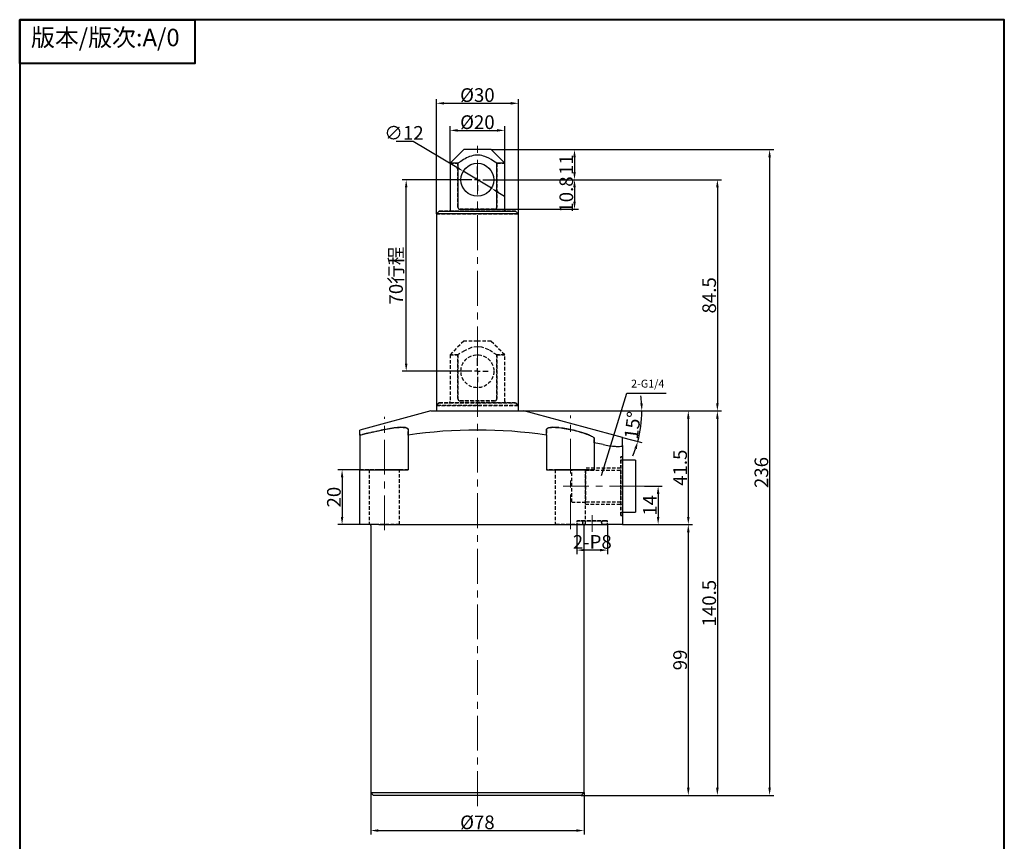
# Model space of a CAD drawing. Extents: x 430 to 810, y 157 to 715.
# Drawn here: x 430 to 790, y 415 to 715 of the extents above; entities that cross this region are included whole.
import ezdxf

# ---------------------------------------------------------------- set-up
doc = ezdxf.new("R2010")
doc.units = 0
doc.header["$MEASUREMENT"] = 0
doc.header["$PDSIZE"] = -1
doc.linetypes.add('CENTERX2', pattern=[20.32, 12.7, -2.54, 2.54, -2.54])
doc.linetypes.add('HIDDEN', pattern=[1.905, 1.27, -0.635])
doc.layers.get('0').update_dxf_attribs({"linetype": 'CONTINUOUS'})
doc.layers.get('Defpoints').update_dxf_attribs({"linetype": 'CONTINUOUS'})
doc.layers.add('1', color=7, linetype='CONTINUOUS')
for name, color, linetype, lineweight in [('1L', 7, 'CONTINUOUS', 40), ('5L', 1, 'CONTINUOUS', 13), ('7L', 3, 'CONTINUOUS', 30), ('外轮廓线', 255, 'CONTINUOUS', 30)]:
    doc.layers.add(name, color=color, linetype=linetype, lineweight=lineweight)
doc.styles.add('HZ', font='gbenor.shx', dxfattribs={"width": 0.75, "bigfont": 'hztxt.shx'})
doc.styles.get("Standard").update_dxf_attribs({"font": 'txt', "bigfont": 'bigfont'})
doc.styles.add('黑', font='MS Mincho.ttf', dxfattribs={"width": 0.7})
doc.dimstyles.new('1-1', dxfattribs={"dimtxt": 5, "dimasz": 2.8, "dimexe": 1.5, "dimexo": 0, "dimgap": 0.5, "dimtad": 1, "dimtoh": 1, "dimdsep": 46, "dimlunit": 6, "dimtxsty": 'HZ', "dimcen": 3, "dimclrd": 1, "dimclre": 1, "dimclrt": 3, "dimazin": 2, "dimtfac": 0.6, "dimtmove": 0, "dimatfit": 3, "dimfxl": 1, "dimtolj": 1, "dimarcsym": 0})

# ---------------------------------------------------------------- blocks, each defined once
blk = doc.blocks.new('SW_CENTERMARKSYMBOL_0')
at = {"layer": '1', "color": 0}
for p, q in [((0, 2), (0, 4.83)), ((-2, 0), (-4, 0)), ((0, 0), (-1, 0)), ((0, 0), (0, 1)), ((0, 0), (0, -1)), ((0, 0), (1, 0)), ((2, 0), (4, 0)), ((0, -2), (0, -4))]:
    blk.add_line(p, q, dxfattribs=at)
blk = doc.blocks.new('*D32')
at = {"color": 1, "lineweight": -2}
for p, q in [((558.25, 432.34), (558.25, 416.99)), ((636.25, 432.34), (636.25, 416.99)), ((561.05, 418.49), (633.45, 418.49))]:
    blk.add_line(p, q, dxfattribs=at)
at = {"color": 1}
for points in [[(561.05, 418.96), (561.05, 418.02), (558.25, 418.49)], [(633.45, 418.96), (633.45, 418.02), (636.25, 418.49)]]:
    blk.add_solid(points, dxfattribs=at)
at = {"layer": 'Defpoints', "color": 0}
for p in [(558.25, 432.34), (636.25, 432.34), (636.25, 418.49)]:
    blk.add_point(p, dxfattribs=at)
at = {"color": 3, "insert": (597.25, 421.49), "char_height": 5, "attachment_point": 5, "style": 'HZ'}
blk.add_mtext('\\A1;{\\Fgbenor,hztxt|c134;%%C78}', dxfattribs=at)
blk = doc.blocks.new('*D33')
at = {"color": 1, "lineweight": -2}
for p, q in [((658.29, 544.34), (664.84, 544.34)), ((663.34, 541.54), (663.34, 533.14)), ((650.25, 530.34), (664.84, 530.34))]:
    blk.add_line(p, q, dxfattribs=at)
at = {"color": 1}
for points in [[(662.87, 541.54), (663.81, 541.54), (663.34, 544.34)], [(662.87, 533.14), (663.81, 533.14), (663.34, 530.34)]]:
    blk.add_solid(points, dxfattribs=at)
at = {"layer": 'Defpoints', "color": 0}
for p in [(658.29, 544.34), (650.25, 530.34), (663.34, 530.34)]:
    blk.add_point(p, dxfattribs=at)
at = {"color": 3, "insert": (660.34, 537.34), "char_height": 5, "attachment_point": 5, "rotation": 90, "style": 'HZ'}
blk.add_mtext('\\A1;14', dxfattribs=at)
blk = doc.blocks.new('*D34')
at = {"color": 1, "lineweight": -2}
for p, q in [((614.25, 571.84), (675.86, 571.84)), ((674.36, 569.04), (674.36, 533.14)), ((650.25, 530.34), (675.86, 530.34))]:
    blk.add_line(p, q, dxfattribs=at)
at = {"color": 1}
for points in [[(673.89, 569.04), (674.83, 569.04), (674.36, 571.84)], [(673.89, 533.14), (674.83, 533.14), (674.36, 530.34)]]:
    blk.add_solid(points, dxfattribs=at)
at = {"layer": 'Defpoints', "color": 0}
for p in [(614.25, 571.84), (650.25, 530.34), (674.36, 530.34)]:
    blk.add_point(p, dxfattribs=at)
at = {"color": 3, "insert": (671.36, 551.09), "char_height": 5, "attachment_point": 5, "rotation": 90, "style": 'HZ'}
blk.add_mtext('\\A1;41.5', dxfattribs=at)
blk = doc.blocks.new('*D35')
at = {"color": 1, "lineweight": -2}
for p, q in [((650.25, 530.34), (675.86, 530.34)), ((674.36, 527.54), (674.36, 434.14)), ((635.25, 431.34), (675.86, 431.34))]:
    blk.add_line(p, q, dxfattribs=at)
at = {"color": 1}
for points in [[(673.89, 527.54), (674.83, 527.54), (674.36, 530.34)], [(673.89, 434.14), (674.83, 434.14), (674.36, 431.34)]]:
    blk.add_solid(points, dxfattribs=at)
at = {"layer": 'Defpoints', "color": 0}
for p in [(650.25, 530.34), (635.25, 431.34), (674.36, 431.34)]:
    blk.add_point(p, dxfattribs=at)
at = {"color": 3, "insert": (671.36, 480.84), "char_height": 5, "attachment_point": 5, "rotation": 90, "style": 'HZ'}
blk.add_mtext('\\A1;99', dxfattribs=at)
blk = doc.blocks.new('*D36')
at = {"color": 1, "lineweight": -2}
for p, q in [((602.25, 667.34), (705.59, 667.34)), ((704.09, 664.54), (704.09, 434.14)), ((635.25, 431.34), (705.59, 431.34))]:
    blk.add_line(p, q, dxfattribs=at)
at = {"color": 1}
for points in [[(703.62, 664.54), (704.55, 664.54), (704.09, 667.34)], [(703.62, 434.14), (704.55, 434.14), (704.09, 431.34)]]:
    blk.add_solid(points, dxfattribs=at)
at = {"layer": 'Defpoints', "color": 0}
for p in [(602.25, 667.34), (635.25, 431.34), (704.09, 431.34)]:
    blk.add_point(p, dxfattribs=at)
at = {"color": 3, "insert": (701.09, 549.34), "char_height": 5, "attachment_point": 5, "rotation": 90, "style": 'HZ'}
blk.add_mtext('\\A1;236', dxfattribs=at)
blk = doc.blocks.new('*D37')
at = {"color": 1, "lineweight": -2}
for p, q in [((614.25, 571.84), (686.49, 571.84)), ((684.99, 569.04), (684.99, 434.14)), ((635.25, 431.34), (686.49, 431.34))]:
    blk.add_line(p, q, dxfattribs=at)
at = {"color": 1}
for points in [[(684.52, 569.04), (685.46, 569.04), (684.99, 571.84)], [(684.52, 434.14), (685.46, 434.14), (684.99, 431.34)]]:
    blk.add_solid(points, dxfattribs=at)
at = {"layer": 'Defpoints', "color": 0}
for p in [(614.25, 571.84), (635.25, 431.34), (684.99, 431.34)]:
    blk.add_point(p, dxfattribs=at)
at = {"color": 3, "insert": (681.99, 501.59), "char_height": 5, "attachment_point": 5, "rotation": 90, "style": 'HZ'}
blk.add_mtext('\\A1;140.5', dxfattribs=at)
blk = doc.blocks.new('*D38')
at = {"color": 1, "lineweight": -2}
for p, q in [((601.25, 656.34), (686.49, 656.34)), ((684.99, 653.54), (684.99, 574.64)), ((614.25, 571.84), (686.49, 571.84))]:
    blk.add_line(p, q, dxfattribs=at)
at = {"color": 1}
for points in [[(684.52, 653.54), (685.46, 653.54), (684.99, 656.34)], [(684.52, 574.64), (685.46, 574.64), (684.99, 571.84)]]:
    blk.add_solid(points, dxfattribs=at)
at = {"layer": 'Defpoints', "color": 0}
for p in [(601.25, 656.34), (614.25, 571.84), (684.99, 571.84)]:
    blk.add_point(p, dxfattribs=at)
at = {"color": 3, "insert": (681.99, 614.09), "char_height": 5, "attachment_point": 5, "rotation": 90, "style": 'HZ'}
blk.add_mtext('\\A1;84.5', dxfattribs=at)
blk = doc.blocks.new('*D39')
at = {"color": 1, "lineweight": -2}
for p, q in [((602.25, 667.34), (634.25, 667.34)), ((632.75, 664.54), (632.75, 659.14)), ((601.25, 656.34), (634.25, 656.34))]:
    blk.add_line(p, q, dxfattribs=at)
at = {"color": 1}
for points in [[(632.29, 664.54), (633.22, 664.54), (632.75, 667.34)], [(632.29, 659.14), (633.22, 659.14), (632.75, 656.34)]]:
    blk.add_solid(points, dxfattribs=at)
at = {"layer": 'Defpoints', "color": 0}
for p in [(602.25, 667.34), (601.25, 656.34), (632.75, 656.34)]:
    blk.add_point(p, dxfattribs=at)
at = {"color": 3, "insert": (629.75, 661.84), "char_height": 5, "attachment_point": 5, "rotation": 90, "style": 'HZ'}
blk.add_mtext('\\A1;11', dxfattribs=at)
blk = doc.blocks.new('*D40')
at = {"color": 1, "lineweight": -2}
for p, q in [((600.25, 656.34), (634.25, 656.34)), ((632.75, 653.54), (632.75, 648.34)), ((603.51, 645.54), (634.25, 645.54))]:
    blk.add_line(p, q, dxfattribs=at)
at = {"color": 1}
for points in [[(632.29, 653.54), (633.22, 653.54), (632.75, 656.34)], [(632.29, 648.34), (633.22, 648.34), (632.75, 645.54)]]:
    blk.add_solid(points, dxfattribs=at)
at = {"layer": 'Defpoints', "color": 0}
for p in [(600.25, 656.34), (603.51, 645.54), (632.75, 645.54)]:
    blk.add_point(p, dxfattribs=at)
at = {"color": 3, "insert": (629.75, 650.94), "char_height": 5, "attachment_point": 5, "rotation": 90, "style": 'HZ'}
blk.add_mtext('\\A1;10.8', dxfattribs=at)
blk = doc.blocks.new('*D41')
at = {"color": 1, "lineweight": -2}
for p, q in [((593.25, 656.34), (569.73, 656.34)), ((571.23, 589.14), (571.23, 653.54)), ((593.25, 586.34), (569.73, 586.34))]:
    blk.add_line(p, q, dxfattribs=at)
at = {"color": 1}
for points in [[(570.76, 653.54), (571.69, 653.54), (571.23, 656.34)], [(570.76, 589.14), (571.69, 589.14), (571.23, 586.34)]]:
    blk.add_solid(points, dxfattribs=at)
at = {"layer": 'Defpoints', "color": 0}
for p in [(571.23, 656.34), (593.25, 656.34), (593.25, 586.34)]:
    blk.add_point(p, dxfattribs=at)
at = {"color": 3, "insert": (567.5, 621.34), "char_height": 5, "attachment_point": 5, "rotation": 90, "style": 'HZ'}
blk.add_mtext('\\A1;{\\Fgbenor,hztxt|c134;70\\fSimSun|b0|i0|c134|p2;行程}', dxfattribs=at)
blk = doc.blocks.new('*D42')
at = {"color": 1, "lineweight": -2}
for p, q in [((587.25, 662.34), (587.25, 675.88)), ((590.05, 674.38), (604.45, 674.38)), ((607.25, 662.34), (607.25, 675.88))]:
    blk.add_line(p, q, dxfattribs=at)
at = {"color": 1}
for points in [[(590.05, 674.84), (590.05, 673.91), (587.25, 674.38)], [(604.45, 674.84), (604.45, 673.91), (607.25, 674.38)]]:
    blk.add_solid(points, dxfattribs=at)
at = {"layer": 'Defpoints', "color": 0}
for p in [(607.25, 674.38), (587.25, 662.34), (607.25, 662.34)]:
    blk.add_point(p, dxfattribs=at)
at = {"color": 3, "insert": (597.25, 677.38), "char_height": 5, "attachment_point": 5, "style": 'HZ'}
blk.add_mtext('\\A1;{\\Fgbenor,hztxt|c134;%%C20}', dxfattribs=at)
blk = doc.blocks.new('*D43')
at = {"color": 1, "lineweight": -2}
for p, q in [((582.25, 643.84), (582.25, 685.78)), ((585.05, 684.28), (609.45, 684.28)), ((612.25, 643.84), (612.25, 685.78))]:
    blk.add_line(p, q, dxfattribs=at)
at = {"color": 1}
for points in [[(585.05, 684.74), (585.05, 683.81), (582.25, 684.28)], [(609.45, 684.74), (609.45, 683.81), (612.25, 684.28)]]:
    blk.add_solid(points, dxfattribs=at)
at = {"layer": 'Defpoints', "color": 0}
for p in [(612.25, 684.28), (582.25, 643.84), (612.25, 643.84)]:
    blk.add_point(p, dxfattribs=at)
at = {"color": 3, "insert": (597.25, 687.28), "char_height": 5, "attachment_point": 5, "style": 'HZ'}
blk.add_mtext('\\A1;{\\Fgbenor,hztxt|c134;%%C30}', dxfattribs=at)
blk = doc.blocks.new('*D44')
at = {"color": 1, "lineweight": -2}
for p, q in [((554.25, 550.34), (546.29, 550.34)), ((547.79, 547.54), (547.79, 533.14)), ((554.25, 530.34), (546.29, 530.34))]:
    blk.add_line(p, q, dxfattribs=at)
at = {"color": 1}
for points in [[(547.33, 547.54), (548.26, 547.54), (547.79, 550.34)], [(547.33, 533.14), (548.26, 533.14), (547.79, 530.34)]]:
    blk.add_solid(points, dxfattribs=at)
at = {"layer": 'Defpoints', "color": 0}
for p in [(554.25, 550.34), (547.79, 530.34), (554.25, 530.34)]:
    blk.add_point(p, dxfattribs=at)
at = {"color": 3, "insert": (544.79, 540.34), "char_height": 5, "attachment_point": 5, "rotation": 90, "style": 'HZ'}
blk.add_mtext('\\A1;20', dxfattribs=at)
blk = doc.blocks.new('*D45')
at = {"color": 1, "lineweight": -2}
for p, q in [((567.51, 670.46), (573.82, 670.46)), ((573.82, 670.46), (589.71, 660.88)), ((602.39, 653.24), (592.11, 659.44)), ((604.78, 651.8), (607.18, 650.35))]:
    blk.add_line(p, q, dxfattribs=at)
at = {"color": 1}
for points in [[(589.95, 661.28), (589.47, 660.49), (592.11, 659.44)], [(605.02, 652.2), (604.54, 651.4), (602.39, 653.24)]]:
    blk.add_solid(points, dxfattribs=at)
at = {"layer": 'Defpoints', "color": 0}
for p in [(592.11, 659.44), (602.39, 653.24)]:
    blk.add_point(p, dxfattribs=at)
at = {"color": 3, "insert": (570.41, 673.46), "char_height": 5, "attachment_point": 5, "style": 'HZ'}
blk.add_mtext('\\A1;∅12', dxfattribs=at)
blk = doc.blocks.new('*D47')
at = {"color": 1, "lineweight": -2}
for p, q in [((614.25, 571.84), (658.87, 571.84)), ((650.25, 562.2), (657.35, 560.29))]:
    blk.add_line(p, q, dxfattribs=at)
for start, end in [(3.7212, 7.4424), (345, 360), (337.5576, 341.2788)]:
    blk.add_arc((614.25, 571.84), 43.12, start, end, dxfattribs=at)
at = {"color": 1}
for points in [[(657.74, 574.66), (656.81, 574.63), (657.37, 571.84)], [(654.64, 558.14), (655.53, 557.87), (655.9, 560.68)]]:
    blk.add_solid(points, dxfattribs=at)
at = {"layer": 'Defpoints', "color": 0}
for p in [(597.25, 571.84), (614.25, 571.84), (614.25, 571.84), (650.25, 562.2), (656.71, 564.35)]:
    blk.add_point(p, dxfattribs=at)
at = {"color": 3, "insert": (654.02, 566.61), "char_height": 5, "attachment_point": 5, "rotation": 82.5, "style": 'HZ'}
blk.add_mtext('\\A1;15°', dxfattribs=at)
blk = doc.blocks.new('*D50')
at = {"color": 1, "lineweight": -2}
for p, q in [((633.65, 530.34), (633.65, 519.48)), ((644.85, 530.34), (644.85, 519.48)), ((642.05, 520.98), (636.45, 520.98))]:
    blk.add_line(p, q, dxfattribs=at)
at = {"color": 1}
for points in [[(636.45, 521.45), (636.45, 520.52), (633.65, 520.98)], [(642.05, 521.45), (642.05, 520.52), (644.85, 520.98)]]:
    blk.add_solid(points, dxfattribs=at)
at = {"layer": 'Defpoints', "color": 0}
for p in [(633.65, 530.34), (644.85, 530.34), (633.65, 520.98)]:
    blk.add_point(p, dxfattribs=at)
at = {"color": 3, "insert": (639.25, 523.98), "char_height": 5, "attachment_point": 5, "style": 'HZ'}
blk.add_mtext('\\A1;{\\Fgbenor,hztxt|c134;2-P8}', dxfattribs=at)

msp = doc.modelspace()

# ---------------------------------------------------------------- linework, layer by layer
at = {"color": 7, "linetype": 'Continuous'}
for p, q in [((592.247, 667.342), (587.247, 662.342)), ((597.247, 667.342), (592.247, 667.342)), ((602.247, 667.342), (597.247, 667.342)), ((607.247, 662.342), (602.247, 667.342)), ((587.247, 662.342), (587.247, 645.242)), ((590.106, 662.342), (587.247, 662.342)), ((590.106, 662.342), (590.106, 646.342)), ((604.389, 646.342), (604.389, 662.342)), ((607.247, 662.342), (604.389, 662.342)), ((607.247, 645.242), (607.247, 662.342)), ((583.247, 644.842), (582.247, 643.842)), ((583.247, 644.842), (597.247, 644.842)), ((590.99, 645.542), (603.505, 645.542)), ((597.247, 644.842), (611.247, 644.842)), ((612.247, 643.842), (611.247, 644.842)), ((582.247, 643.842), (582.247, 571.842)), ((597.247, 643.842), (582.247, 643.842)), ((612.247, 643.842), (597.247, 643.842)), ((612.247, 571.842), (612.247, 643.842)), ((580.247, 571.842), (554.247, 564.875)), ((580.247, 571.842), (597.247, 571.842)), ((597.247, 571.842), (614.247, 571.842)), ((650.247, 562.196), (614.247, 571.842)), ((554.247, 563.036), (554.247, 564.875)), ((554.247, 563.036), (554.247, 550.342)), ((571.997, 565.049), (571.997, 563.036)), ((571.997, 563.036), (571.997, 550.342)), ((622.497, 563.036), (622.497, 565.049)), ((622.497, 563.036), (622.497, 550.342)), ((639.997, 561.761), (639.997, 560.15)), ((650.247, 559.23), (650.247, 562.167)), ((643.247, 559.525), (639.997, 560.15)), ((639.997, 560.15), (639.997, 550.342)), ((650.247, 559.23), (650.247, 530.342)), ((655.047, 553.842), (650.247, 553.842)), ((655.047, 553.842), (655.047, 534.842)), ((554.247, 530.342), (554.247, 550.342)), ((554.247, 550.342), (561.247, 550.342)), ((561.247, 550.342), (571.997, 550.342)), ((622.497, 550.342), (639.997, 550.342)), ((650.247, 534.842), (655.047, 534.842)), ((561.247, 530.342), (554.247, 530.342)), ((558.247, 529.942), (558.247, 432.342)), ((561.247, 530.342), (643.247, 530.342)), ((636.247, 432.342), (636.247, 529.942)), ((650.247, 530.342), (643.247, 530.342)), ((558.247, 432.342), (559.247, 431.342)), ((558.247, 432.342), (636.247, 432.342)), ((635.247, 431.342), (636.247, 432.342)), ((635.247, 431.342), (559.247, 431.342))]:
    msp.add_line(p, q, dxfattribs=at)
at = {"color": 7, "linetype": 'HIDDEN'}
for p, q in [((587.247, 662.342), (590.106, 662.342)), ((590.106, 646.342), (590.106, 662.342)), ((604.389, 662.342), (604.389, 646.342)), ((604.389, 662.342), (607.247, 662.342)), ((611.247, 644.842), (583.247, 644.842)), ((607.641, 644.842), (586.854, 644.842)), ((603.505, 645.542), (590.99, 645.542)), ((582.247, 643.842), (612.247, 643.842)), ((592.247, 597.342), (587.247, 592.342)), ((597.247, 597.342), (592.247, 597.342)), ((602.247, 597.342), (597.247, 597.342)), ((607.247, 592.342), (602.247, 597.342)), ((587.247, 592.342), (587.247, 575.242)), ((590.106, 592.342), (587.247, 592.342)), ((587.247, 592.342), (590.106, 592.342)), ((590.106, 592.342), (590.106, 576.342)), ((590.106, 576.342), (590.106, 592.342)), ((604.389, 576.342), (604.389, 592.342)), ((607.247, 592.342), (604.389, 592.342)), ((604.389, 592.342), (604.389, 576.342)), ((604.389, 592.342), (607.247, 592.342)), ((607.247, 575.242), (607.247, 592.342)), ((583.247, 574.842), (582.247, 573.842)), ((582.247, 573.842), (582.247, 571.842)), ((597.247, 573.842), (582.247, 573.842)), ((582.247, 573.842), (612.247, 573.842)), ((583.247, 574.842), (597.247, 574.842)), ((611.247, 574.842), (583.247, 574.842)), ((607.641, 574.842), (586.854, 574.842)), ((590.99, 575.542), (603.505, 575.542)), ((603.505, 575.542), (590.99, 575.542)), ((597.247, 574.842), (611.247, 574.842)), ((612.247, 573.842), (597.247, 573.842)), ((612.247, 573.842), (611.247, 574.842)), ((612.247, 571.842), (612.247, 573.842)), ((554.247, 563.036), (554.247, 550.342)), ((571.997, 563.036), (571.997, 565.049)), ((571.997, 565.049), (571.997, 550.342)), ((571.997, 563.036), (571.997, 550.342)), ((622.497, 565.049), (622.497, 563.036)), ((622.497, 565.049), (622.497, 550.342)), ((622.497, 563.036), (622.497, 550.342)), ((639.997, 560.15), (639.997, 561.761)), ((639.997, 561.761), (639.997, 550.342)), ((639.997, 560.15), (639.997, 550.342)), ((650.247, 533.617), (650.247, 555.067)), ((563.247, 550.342), (554.247, 550.342)), ((561.247, 550.342), (554.247, 550.342)), ((557.747, 550.342), (557.747, 530.342)), ((568.741, 550.342), (557.754, 550.342)), ((568.741, 550.342), (557.754, 550.342)), ((571.997, 550.342), (561.247, 550.342)), ((571.997, 550.342), (563.247, 550.342)), ((563.247, 550.342), (571.997, 550.342)), ((568.747, 530.342), (568.747, 550.342)), ((639.997, 550.342), (622.497, 550.342)), ((622.497, 550.342), (639.997, 550.342)), ((639.997, 550.342), (622.497, 550.342)), ((625.747, 550.342), (625.747, 530.342)), ((636.741, 550.342), (625.754, 550.342)), ((636.741, 550.342), (625.754, 550.342)), ((649.676, 537.764), (649.747, 537.692)), ((568.741, 530.342), (557.754, 530.342)), ((568.741, 530.342), (557.754, 530.342)), ((636.741, 530.342), (625.754, 530.342)), ((636.741, 530.342), (625.754, 530.342))]:
    msp.add_line(p, q, dxfattribs=at)
at = {"color": 7, "linetype": 'Continuous'}
for points in [[(604.389, 662.342), (603.204, 663.151), (602.323, 663.695), (601.415, 664.195), (599.972, 664.831), (599.469, 664.998), (598.858, 665.159), (598.232, 665.273), (597.585, 665.334), (596.929, 665.335), (596.299, 665.278), (595.671, 665.167), (595.042, 665.003), (594.422, 664.794), (593.854, 664.563), (593.297, 664.304), (592.748, 664.021), (592.208, 663.717), (591.143, 663.054), (590.106, 662.342)], [(563.247, 565.049), (563.953, 565.196), (564.662, 565.332), (565.378, 565.458), (566.086, 565.57), (566.753, 565.662), (567.403, 565.738), (568.04, 565.798), (568.648, 565.837), (569.183, 565.856), (569.684, 565.855), (570.147, 565.836), (570.569, 565.797), (571.233, 565.671), (571.493, 565.583), (571.702, 565.479), (571.923, 565.281), (571.997, 565.049)], [(622.497, 565.049), (622.526, 565.196), (622.761, 565.458), (622.971, 565.57), (623.23, 565.662), (623.927, 565.798), (624.363, 565.837), (624.817, 565.856), (625.866, 565.836), (626.456, 565.797), (627.046, 565.743), (628.318, 565.583), (628.993, 565.479), (629.673, 565.362), (631.073, 565.087), (631.786, 564.931), (632.5, 564.764), (633.208, 564.589), (633.915, 564.404), (634.607, 564.213), (635.277, 564.018), (635.922, 563.819), (636.545, 563.616), (637.132, 563.412), (637.665, 563.214), (638.155, 563.018), (638.603, 562.823), (638.996, 562.632), (639.315, 562.456), (639.578, 562.287), (639.782, 562.123), (639.92, 561.969), (639.997, 561.761)], [(554.247, 563.036), (556.547, 563.563), (563.247, 565.049)], [(643.247, 559.525), (643.818, 559.417), (644.39, 559.317), (644.968, 559.224), (645.539, 559.14), (646.076, 559.069), (646.599, 559.008), (647.11, 558.956), (647.597, 558.917), (648.031, 558.89), (648.436, 558.874), (648.809, 558.87), (649.149, 558.878), (649.68, 558.926), (649.884, 558.967), (650.046, 559.019), (650.196, 559.113), (650.247, 559.23)]]:
    msp.add_lwpolyline(points, dxfattribs=at)
at = {"color": 7, "linetype": 'HIDDEN'}
for points in [[(604.389, 592.342), (601.415, 594.195), (601.415, 594.195), (601.415, 594.195), (601.415, 594.195), (598.851, 595.135), (598.851, 595.135), (598.851, 595.135), (598.851, 595.135), (597.247, 595.302), (595.042, 595.003), (595.042, 595.003), (595.042, 595.003), (595.042, 595.003), (592.486, 593.845), (592.486, 593.845), (592.486, 593.845), (592.486, 593.845), (592.486, 593.845), (590.106, 592.342)], [(571.997, 565.049), (571.878, 565.336), (571.524, 565.57), (570.936, 565.74), (570.131, 565.837), (569.162, 565.855), (568.038, 565.797), (566.812, 565.67), (565.501, 565.479), (563.247, 565.049)], [(639.997, 561.761), (639.873, 562.03), (639.491, 562.347), (638.888, 562.687), (638.051, 563.061), (637.027, 563.45), (635.803, 563.857), (634.458, 564.255), (632.972, 564.649), (631.474, 565), (629.914, 565.317), (628.475, 565.56), (627.064, 565.741), (625.868, 565.836), (624.783, 565.855), (623.933, 565.798), (623.252, 565.669), (622.792, 565.479), (622.54, 565.228), (622.497, 565.049)], [(563.247, 565.049), (556.547, 563.563), (554.247, 563.036)]]:
    msp.add_lwpolyline(points, dxfattribs=at)
at = {"color": 7, "linetype": 'Continuous'}
msp.add_circle((597.247, 656.342), 6, dxfattribs=at)
at = {"color": 7, "linetype": 'HIDDEN'}
msp.add_circle((597.247, 586.342), 6, dxfattribs=at)
at = {"color": 7, "linetype": 'Continuous'}
for centre, radius, start, end in [((586.847, 645.242), 0.4, 270, 0), ((590.917, 646.35), 0.811, 180.5569, 275.13077), ((603.571, 646.358), 0.818, 265.39792, 358.9144), ((607.647, 645.242), 0.4, 180, 270), ((590.917, 576.35), 0.811, 180.5569, 275.13077), ((603.571, 576.358), 0.818, 265.39792, 358.9144), ((597.247, 388.235), 176.615, 81.78049, 98.21951), ((557.847, 529.942), 0.4, 0, 90), ((636.647, 529.942), 0.4, 90, 180)]:
    msp.add_arc(centre, radius, start, end, dxfattribs=at)
at = {"color": 7, "linetype": 'HIDDEN'}
for centre, radius, start, end in [((590.924, 646.358), 0.818, 181.0856, 274.60208), ((603.578, 646.35), 0.811, 264.86923, 359.4431), ((590.924, 576.358), 0.818, 181.0856, 274.60208), ((603.578, 576.35), 0.811, 264.86923, 359.4431), ((586.847, 575.242), 0.4, 270, 0), ((607.647, 575.242), 0.4, 180, 270)]:
    msp.add_arc(centre, radius, start, end, dxfattribs=at)
at = {"layer": '1', "color": 4, "linetype": 'HIDDEN'}
for p, q in [((650.247, 555.092), (649.747, 555.092)), ((649.747, 533.617), (649.747, 555.067)), ((636.747, 537.764), (636.747, 550.921)), ((649.676, 550.921), (636.747, 550.921)), ((649.747, 550.992), (649.676, 550.921)), ((649.676, 537.764), (649.676, 550.921)), ((650.247, 553.842), (649.747, 553.842)), ((649.747, 537.692), (649.747, 550.992)), ((557.747, 550.342), (557.747, 530.342)), ((568.747, 530.342), (568.747, 550.342)), ((625.747, 550.342), (625.747, 530.342)), ((636.747, 550.142), (631.747, 550.142)), ((631.747, 538.567), (631.747, 550.117)), ((636.747, 530.342), (636.747, 550.342)), ((636.747, 530.342), (636.747, 550.342)), ((636.747, 550.142), (649.676, 550.142)), ((636.747, 550.117), (636.747, 538.567)), ((631.747, 538.542), (636.747, 538.542)), ((649.676, 538.542), (636.747, 538.542)), ((636.747, 537.764), (649.676, 537.764)), ((649.747, 534.842), (650.247, 534.842)), ((649.747, 533.592), (650.247, 533.592)), ((633.647, 531.742), (633.647, 531.242)), ((633.647, 530.842), (633.647, 530.342)), ((633.654, 531.742), (644.841, 531.742)), ((633.654, 530.342), (644.841, 530.342)), ((644.341, 531.742), (634.154, 531.742)), ((634.154, 530.342), (644.341, 530.342)), ((635.197, 531.742), (643.297, 531.742)), ((635.197, 530.342), (643.297, 530.342)), ((635.847, 531.092), (635.847, 530.992)), ((642.647, 530.992), (642.647, 531.092)), ((644.847, 531.242), (644.847, 531.742)), ((644.847, 530.342), (644.847, 530.842))]:
    msp.add_line(p, q, dxfattribs=at)
for centre, radius, start, end in [((634.147, 531.242), 0.5, 90, 180), ((634.147, 530.842), 0.5, 180, 270), ((635.197, 531.092), 0.65, 0, 90), ((635.197, 530.992), 0.65, 270, 0), ((643.297, 531.092), 0.65, 90, 180), ((643.297, 530.992), 0.65, 180, 270), ((644.347, 531.242), 0.5, 0, 90), ((644.347, 530.842), 0.5, 270, 0)]:
    msp.add_arc(centre, radius, start, end, dxfattribs=at)
at = {"layer": '1L', "linetype": 'ByBlock'}
for points in [[(429.923, 714.83), (493.918, 714.83), (493.918, 698.831), (429.923, 698.831)], [(429.923, 156.881), (789.89, 156.881), (789.89, 714.83), (429.923, 714.83)], [(429.923, 156.881), (789.89, 156.881), (789.89, 714.83), (429.923, 714.83)]]:
    msp.add_lwpolyline(points, close=True, dxfattribs=at)
at = {"layer": '5L', "linetype": 'CENTERX2'}
for p, q in [((597.247, 427.437), (597.247, 670.544)), ((563.247, 528.293), (563.247, 569.65)), ((631.247, 528.609), (631.247, 570.15)), ((658.286, 544.342), (628.627, 544.342)), ((639.247, 527.705), (639.247, 533.742))]:
    msp.add_line(p, q, dxfattribs=at)

# ---------------------------------------------------------------- block references
for p in [(597.247, 656.342), (597.247, 586.342)]:
    msp.add_blockref('SW_CENTERMARKSYMBOL_0', p, dxfattribs=at)

# ---------------------------------------------------------------- texts
at = {"layer": '7L', "linetype": 'ByBlock', "insert": (461.229, 711.532), "char_height": 7.949268, "attachment_point": 2}
msp.add_mtext('{\\fSimSun|b0|i0|c134|p2;\\H0.805x;版本\\fFangSong_GB2312|b0|i0|c134|p49;/\\fSimSun|b0|i0|c134|p2;版次\\fNSimSun|b0|i0|c134|p49;:A/0}', dxfattribs=at)
at = {"layer": '外轮廓线', "insert": (653.448, 583.267), "char_height": 2.88477, "width": 29.77246, "attachment_point": 1, "style": '黑'}
msp.add_mtext('{\\fSimSun|b0|i0|c134|p2;\\W1;\\C3;2-G1/4}', dxfattribs=at)

# ---------------------------------------------------------------- dimensions: what is measured, and where the dimension line sits
for base, p1, p2, text, picture, middle in [((612.247, 684.278), (582.247, 643.842), (612.247, 643.842), '{\\Fgbenor,hztxt|c134;%%C<>}', '*D43', (597.247, 687.278)), ((607.247, 674.378), (587.247, 662.342), (607.247, 662.342), '{\\Fgbenor,hztxt|c134;%%C<>}', '*D42', (597.247, 677.378)), ((633.647, 520.983), (644.847, 530.342), (633.647, 530.342), '{\\Fgbenor,hztxt|c134;2-P8}', '*D50', (639.247, 523.983)), ((636.247, 418.491), (558.247, 432.342), (636.247, 432.342), '{\\Fgbenor,hztxt|c134;%%C<>}', '*D32', (597.247, 421.491))]:
    dim = msp.add_linear_dim(base=base, p1=p1, p2=p2, text=text, dimstyle='1-1')
    dim.commit()
    dim.dimension.update_dxf_attribs({"geometry": picture, "text_midpoint": middle})
dim = msp.add_diameter_dim_2p(p1=(602.386, 653.245), p2=(592.109, 659.439), dimstyle='1-1')
dim.commit()
dim.dimension.update_dxf_attribs({"geometry": '*D45', "text_midpoint": (570.414, 670.463), "dimtype": 163})
for base, p1, p2, picture, middle in [((632.755, 656.342), (602.247, 667.342), (601.247, 656.342), '*D39', (629.755, 661.842)), ((704.086, 431.342), (602.247, 667.342), (635.247, 431.342), '*D36', (701.086, 549.342)), ((632.755, 645.542), (600.247, 656.342), (603.505, 645.542), '*D40', (629.755, 650.942)), ((684.989, 571.842), (601.247, 656.342), (614.247, 571.842), '*D38', (681.989, 614.092)), ((674.36, 530.342), (614.247, 571.842), (650.247, 530.342), '*D34', (671.36, 551.092)), ((684.989, 431.342), (614.247, 571.842), (635.247, 431.342), '*D37', (681.989, 501.592)), ((547.793, 530.342), (554.247, 550.342), (554.247, 530.342), '*D44', (544.793, 540.342)), ((663.341, 530.342), (658.286, 544.342), (650.247, 530.342), '*D33', (660.341, 537.342)), ((674.36, 431.342), (650.247, 530.342), (635.247, 431.342), '*D35', (671.36, 480.842))]:
    dim = msp.add_linear_dim(base=base, p1=p1, p2=p2, angle=90, dimstyle='1-1')
    dim.commit()
    dim.dimension.update_dxf_attribs({"geometry": picture, "text_midpoint": middle})
dim = msp.add_linear_dim(base=(571.226, 656.342), p1=(593.247, 586.342), p2=(593.247, 656.342), angle=90, text='{\\Fgbenor,hztxt|c134;<>\\fSimSun|b0|i0|c134|p2;行程}', dimstyle='1-1')
dim.commit()
dim.dimension.update_dxf_attribs({"geometry": '*D41', "text_midpoint": (567.504, 621.342)})
dim = msp.add_angular_dim_2l(base=(656.712, 564.354), line1=((650.247, 562.196), (614.247, 571.842)), line2=((597.247, 571.842), (614.247, 571.842)), dimstyle='1-1')
dim.commit()
dim.dimension.update_dxf_attribs({"geometry": '*D47', "text_midpoint": (654.024, 566.605)})

# ---------------------------------------------------------------- leaders
msp.add_leader([(642.606, 548.201), (651.873, 578.344), (666.248, 578.344)], dimstyle='1-1', override={"dimgap": 0.5, "dimtad": 0})

doc.saveas('drawing.dxf')
